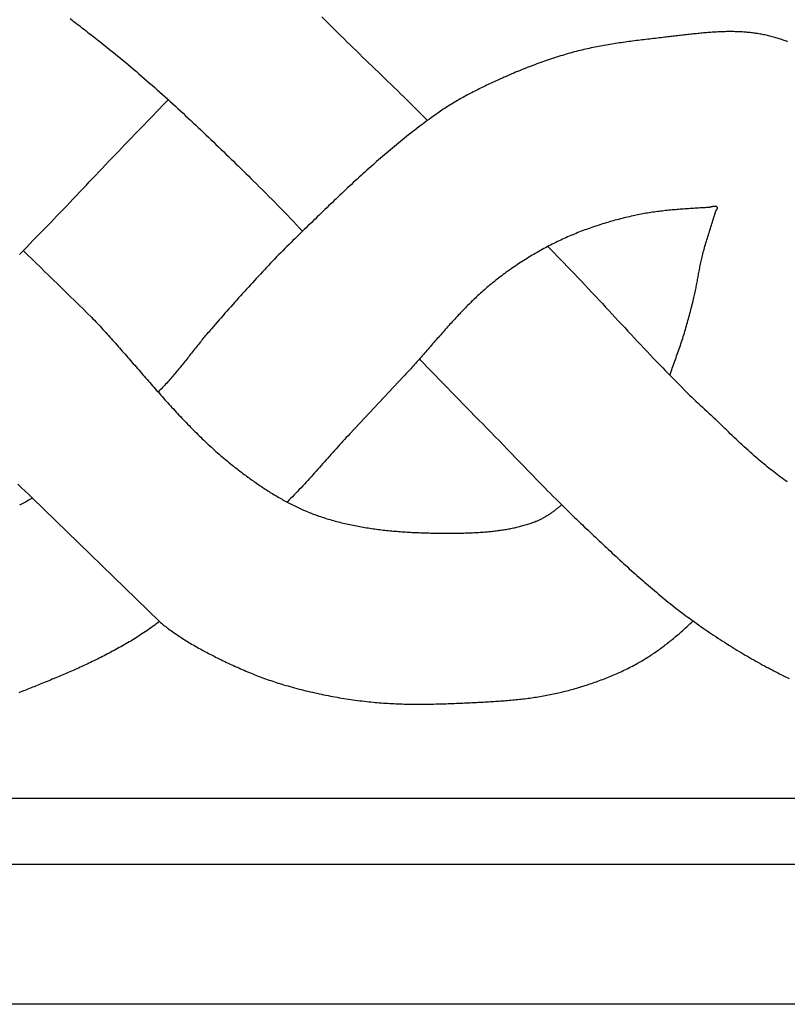
# Model space of a CAD drawing. Units: millimetres. Extents: x 14 to 464, y -51 to 51.
# Drawn here: x 334 to 385, y -51 to 16 of the extents above; entities that cross this region are included whole.
import ezdxf

# ---------------------------------------------------------------- set-up
doc = ezdxf.new("R2010")
doc.units = ezdxf.units.MM
doc.layers.add('Vector Layer 1', color=7, linetype='Continuous', lineweight=30)

msp = doc.modelspace()

# ---------------------------------------------------------------- linework, layer by layer
at = {"layer": 'Vector Layer 1', "color": 18, "lineweight": 30, "true_color": 0x000000}
for p, q in [((377.576, -8.159), (377.576, -8.159)), ((334.619, -16.561), (343.174, -24.871)), ((35.413, -36.747), (444.34, -36.747)), ((444.34, -41.219), (35.413, -41.219))]:
    msp.add_line(p, q, dxfattribs=at)
at = {"layer": 'Vector Layer 1', "color": 18, "lineweight": 30, "true_color": 0x000000, "extrusion": (0, 0, -1)}
for points in [[(-35.413, -50.617), (-35.413, 50.785), (-35.413, 50.785), (-444.34, 50.785), (-444.34, 50.785), (-444.34, -50.617), (-444.34, -50.617), (-35.413, -50.617)], [(-337.158, 15.697), (-337.267, 15.615), (-337.375, 15.533), (-337.482, 15.451), (-337.59, 15.369), (-337.698, 15.287), (-337.805, 15.204), (-337.912, 15.121), (-338.02, 15.039), (-338.127, 14.956), (-338.234, 14.873), (-338.34, 14.79), (-338.447, 14.707), (-338.554, 14.624), (-338.661, 14.54), (-338.767, 14.457), (-338.873, 14.374), (-338.98, 14.29), (-339.086, 14.207), (-339.086, 14.207), (-339.27, 14.062), (-339.453, 13.917), (-339.636, 13.771), (-339.818, 13.625), (-340, 13.478), (-340.182, 13.33), (-340.363, 13.182), (-340.544, 13.033), (-340.724, 12.884), (-340.903, 12.735), (-341.083, 12.584), (-341.262, 12.434), (-341.44, 12.282), (-341.618, 12.131), (-341.796, 11.978), (-341.973, 11.826), (-342.15, 11.673), (-342.327, 11.519), (-342.503, 11.365), (-342.679, 11.211), (-342.854, 11.056), (-343.03, 10.901), (-343.204, 10.745), (-343.379, 10.589), (-343.553, 10.432), (-343.727, 10.276), (-343.9, 10.119), (-344.073, 9.961), (-344.246, 9.803), (-344.419, 9.645), (-344.591, 9.486), (-344.763, 9.327), (-344.935, 9.168), (-345.106, 9.009), (-345.278, 8.849), (-345.449, 8.689), (-345.619, 8.529), (-345.79, 8.368), (-345.96, 8.207), (-346.13, 8.046), (-346.3, 7.885), (-346.469, 7.723), (-346.638, 7.561), (-346.808, 7.399), (-346.977, 7.237), (-347.145, 7.075), (-347.314, 6.912), (-347.482, 6.749), (-347.65, 6.587), (-347.818, 6.423), (-347.986, 6.26), (-348.154, 6.097), (-348.322, 5.933), (-348.489, 5.77), (-348.656, 5.606), (-348.824, 5.442), (-348.991, 5.278), (-349.158, 5.114), (-349.324, 4.95), (-349.491, 4.786), (-349.491, 4.786), (-349.702, 4.578), (-349.913, 4.369), (-350.123, 4.159), (-350.333, 3.949), (-350.542, 3.738), (-350.751, 3.527), (-350.959, 3.316), (-351.167, 3.104), (-351.374, 2.892), (-351.581, 2.679), (-351.787, 2.466), (-351.993, 2.252), (-352.198, 2.039), (-352.403, 1.825), (-352.607, 1.61), (-352.811, 1.396)], [(-361.217, 8.841), (-359.615, 10.442), (-359.615, 10.442), (-359.403, 10.648), (-359.191, 10.854), (-358.979, 11.06), (-358.767, 11.266), (-358.554, 11.471), (-358.342, 11.677), (-358.129, 11.882), (-357.916, 12.087), (-357.704, 12.292), (-357.491, 12.498), (-357.278, 12.703), (-357.066, 12.908), (-356.853, 13.114), (-356.641, 13.32), (-356.429, 13.525), (-356.217, 13.731), (-356.005, 13.938), (-355.793, 14.144), (-355.582, 14.351), (-355.371, 14.558), (-355.161, 14.765), (-354.951, 14.973), (-354.741, 15.182), (-354.531, 15.39), (-354.323, 15.599), (-354.114, 15.809)], [(-385.444, -15.477), (-385.202, -15.309), (-385.202, -15.309), (-385.09, -15.226), (-384.978, -15.142), (-384.866, -15.057), (-384.755, -14.972), (-384.644, -14.887), (-384.534, -14.801), (-384.424, -14.715), (-384.314, -14.629), (-384.204, -14.541), (-384.095, -14.454), (-383.987, -14.365), (-383.879, -14.277), (-383.771, -14.188), (-383.664, -14.098), (-383.557, -14.007), (-383.45, -13.916), (-383.345, -13.825), (-383.345, -13.825), (-383.208, -13.706), (-383.072, -13.586), (-382.936, -13.465), (-382.801, -13.344), (-382.666, -13.223), (-382.532, -13.101), (-382.398, -12.978), (-382.265, -12.855), (-382.132, -12.731), (-382, -12.607), (-381.868, -12.482), (-381.736, -12.357), (-381.606, -12.232), (-381.475, -12.106), (-381.345, -11.979), (-381.345, -11.979), (-381.237, -11.873), (-381.129, -11.766), (-381.021, -11.66), (-381.021, -11.66), (-380.883, -11.523), (-380.746, -11.386)], [(-333.638, -15.633), (-333.884, -15.865), (-334.129, -16.096), (-334.374, -16.328), (-334.619, -16.561), (-334.619, -16.561), (-334.534, -16.611), (-334.449, -16.66), (-334.364, -16.709), (-334.278, -16.757), (-334.191, -16.805), (-334.105, -16.852), (-334.018, -16.899), (-333.931, -16.945), (-333.931, -16.945), (-333.836, -16.995), (-333.741, -17.045)], [(-343.174, -24.871), (-343.067, -24.95), (-342.96, -25.029), (-342.852, -25.107), (-342.744, -25.184), (-342.636, -25.261), (-342.528, -25.338), (-342.418, -25.414), (-342.418, -25.414), (-342.313, -25.486), (-342.208, -25.558), (-342.102, -25.629), (-341.996, -25.699), (-341.889, -25.769), (-341.782, -25.838), (-341.674, -25.907), (-341.566, -25.974), (-341.458, -26.042), (-341.35, -26.109), (-341.241, -26.175), (-341.131, -26.241), (-341.022, -26.306), (-340.912, -26.37), (-340.801, -26.434), (-340.691, -26.498), (-340.58, -26.561), (-340.468, -26.623), (-340.357, -26.685), (-340.245, -26.747), (-340.133, -26.808), (-340.02, -26.869), (-339.907, -26.929), (-339.794, -26.988), (-339.681, -27.047), (-339.567, -27.106), (-339.454, -27.164), (-339.34, -27.222), (-339.225, -27.28), (-339.111, -27.337), (-338.996, -27.393), (-338.881, -27.45), (-338.766, -27.506), (-338.651, -27.561), (-338.535, -27.616), (-338.419, -27.671), (-338.303, -27.725), (-338.187, -27.779), (-338.071, -27.833), (-337.955, -27.886), (-337.838, -27.939), (-337.721, -27.992), (-337.605, -28.045), (-337.488, -28.097), (-337.371, -28.149), (-337.253, -28.2), (-337.136, -28.252), (-337.019, -28.303), (-336.901, -28.353), (-336.783, -28.404), (-336.666, -28.454), (-336.548, -28.504), (-336.43, -28.554), (-336.312, -28.604), (-336.194, -28.653), (-336.076, -28.703), (-335.958, -28.752), (-335.84, -28.8), (-335.722, -28.849), (-335.604, -28.898), (-335.486, -28.946), (-335.367, -28.994), (-335.249, -29.042), (-335.249, -29.042), (-335.146, -29.084), (-335.044, -29.126), (-334.941, -29.167), (-334.837, -29.209), (-334.734, -29.25), (-334.631, -29.291), (-334.527, -29.332), (-334.424, -29.373), (-334.32, -29.414), (-334.217, -29.455), (-334.113, -29.495), (-334.009, -29.535), (-333.905, -29.575), (-333.801, -29.615), (-333.696, -29.654)]]:
    msp.add_lwpolyline(points, dxfattribs=at)
at = {"layer": 'Vector Layer 1', "color": 18, "lineweight": 30, "true_color": 0x000000}
for points in [[(385.457, 14.145), (385.382, 14.173), (385.308, 14.201), (385.234, 14.228), (385.234, 14.228), (385.155, 14.256), (385.075, 14.284), (384.996, 14.311), (384.916, 14.337), (384.835, 14.362), (384.755, 14.387), (384.674, 14.411), (384.593, 14.434), (384.512, 14.457), (384.431, 14.479), (384.349, 14.5), (384.267, 14.521), (384.185, 14.54), (384.103, 14.559), (384.021, 14.578), (383.938, 14.596), (383.856, 14.613), (383.773, 14.629), (383.69, 14.644), (383.607, 14.659), (383.524, 14.674), (383.44, 14.687), (383.357, 14.7), (383.274, 14.712), (383.19, 14.724), (383.107, 14.735), (383.023, 14.745), (382.939, 14.754), (382.856, 14.763), (382.772, 14.771), (382.688, 14.779), (382.604, 14.785), (382.52, 14.792), (382.52, 14.792), (382.424, 14.798), (382.327, 14.804), (382.23, 14.808), (382.133, 14.812), (382.037, 14.816), (381.94, 14.818), (381.843, 14.82), (381.746, 14.821), (381.649, 14.822), (381.553, 14.822), (381.456, 14.821), (381.359, 14.82), (381.262, 14.818), (381.165, 14.816), (381.068, 14.813), (380.971, 14.809), (380.875, 14.805), (380.778, 14.801), (380.681, 14.796), (380.584, 14.79), (380.487, 14.785), (380.39, 14.778), (380.293, 14.771), (380.197, 14.764), (380.1, 14.757), (380.003, 14.749), (379.906, 14.741), (379.809, 14.732), (379.712, 14.723), (379.615, 14.714), (379.519, 14.704), (379.422, 14.695), (379.325, 14.685), (379.228, 14.675), (379.131, 14.664), (379.035, 14.654), (378.938, 14.643), (378.841, 14.632), (378.745, 14.621), (378.648, 14.61), (378.551, 14.598), (378.454, 14.587), (378.358, 14.576), (378.261, 14.564), (378.165, 14.553), (378.068, 14.541), (377.971, 14.53), (377.875, 14.518), (377.778, 14.507), (377.682, 14.495), (377.585, 14.484), (377.489, 14.472), (377.393, 14.461), (377.296, 14.45), (377.2, 14.439), (377.2, 14.439), (377.072, 14.425), (376.944, 14.41), (376.817, 14.396), (376.689, 14.382), (376.561, 14.367), (376.433, 14.353), (376.306, 14.338), (376.178, 14.323), (376.05, 14.308), (375.922, 14.293), (375.794, 14.278), (375.667, 14.263), (375.539, 14.247), (375.411, 14.231), (375.283, 14.215), (375.156, 14.199), (375.028, 14.182), (374.9, 14.166), (374.773, 14.149), (374.645, 14.131), (374.518, 14.114), (374.39, 14.096), (374.263, 14.077), (374.136, 14.059), (374.009, 14.039), (373.881, 14.02), (373.754, 14), (373.627, 13.98), (373.501, 13.959), (373.374, 13.937), (373.247, 13.916), (373.121, 13.893), (372.994, 13.871), (372.868, 13.847), (372.742, 13.823), (372.615, 13.799), (372.489, 13.774), (372.364, 13.748), (372.238, 13.722), (372.112, 13.695), (371.987, 13.667), (371.862, 13.639), (371.737, 13.61), (371.612, 13.58), (371.487, 13.55), (371.362, 13.519), (371.238, 13.487), (371.238, 13.487), (371.103, 13.452), (370.969, 13.416), (370.834, 13.379), (370.7, 13.341), (370.566, 13.303), (370.433, 13.264), (370.299, 13.224), (370.166, 13.184), (370.033, 13.143), (369.9, 13.101), (369.767, 13.058), (369.634, 13.015), (369.502, 12.972), (369.37, 12.927), (369.238, 12.882), (369.106, 12.836), (368.975, 12.79), (368.843, 12.743), (368.712, 12.696), (368.581, 12.648), (368.45, 12.599), (368.32, 12.55), (368.189, 12.501), (368.059, 12.45), (367.929, 12.4), (367.8, 12.348), (367.67, 12.297), (367.541, 12.245), (367.411, 12.192), (367.282, 12.139), (367.154, 12.085), (367.025, 12.031), (366.897, 11.977), (366.769, 11.922), (366.641, 11.866), (366.513, 11.811), (366.385, 11.754), (366.258, 11.698), (366.131, 11.641), (366.004, 11.584), (366.004, 11.584), (365.903, 11.538), (365.802, 11.492), (365.701, 11.446), (365.6, 11.399), (365.499, 11.352), (365.399, 11.305), (365.298, 11.258), (365.198, 11.21), (365.097, 11.162), (364.997, 11.114), (364.897, 11.065), (364.797, 11.016), (364.698, 10.967), (364.598, 10.917), (364.499, 10.867), (364.4, 10.817), (364.301, 10.766), (364.202, 10.715), (364.103, 10.663), (364.005, 10.611), (363.907, 10.559), (363.809, 10.506), (363.712, 10.453), (363.614, 10.399), (363.517, 10.345), (363.42, 10.29), (363.324, 10.235), (363.228, 10.179), (363.132, 10.123), (363.036, 10.067), (362.941, 10.01), (362.846, 9.952), (362.752, 9.894), (362.657, 9.835), (362.563, 9.776), (362.47, 9.716), (362.377, 9.656), (362.284, 9.595), (362.192, 9.533), (362.1, 9.471), (362.009, 9.408), (361.918, 9.345), (361.918, 9.345), (361.774, 9.244), (361.631, 9.142), (361.489, 9.04), (361.346, 8.937), (361.205, 8.833), (361.064, 8.729), (360.923, 8.624), (360.783, 8.519), (360.643, 8.413), (360.503, 8.306), (360.364, 8.199), (360.225, 8.092), (360.087, 7.984), (359.949, 7.875), (359.812, 7.766), (359.675, 7.657), (359.538, 7.546), (359.402, 7.436), (359.266, 7.325), (359.13, 7.213), (358.995, 7.102), (358.86, 6.989), (358.725, 6.876), (358.591, 6.763), (358.457, 6.649), (358.324, 6.535), (358.19, 6.421), (358.057, 6.306), (357.925, 6.191), (357.792, 6.075), (357.66, 5.959), (357.528, 5.843), (357.397, 5.727), (357.265, 5.61), (357.134, 5.492), (357.004, 5.375), (356.873, 5.257), (356.743, 5.139), (356.613, 5.02), (356.483, 4.901), (356.354, 4.782), (356.224, 4.663), (356.095, 4.543), (355.966, 4.424), (355.837, 4.304), (355.709, 4.183), (355.581, 4.063), (355.452, 3.942), (355.324, 3.821), (355.197, 3.7), (355.069, 3.579), (354.942, 3.458), (354.814, 3.336), (354.687, 3.215), (354.56, 3.093), (354.433, 2.971), (354.306, 2.849), (354.18, 2.726), (354.053, 2.604), (353.927, 2.482), (353.8, 2.359), (353.674, 2.237), (353.548, 2.114), (353.422, 1.991), (353.296, 1.869), (353.17, 1.746), (353.044, 1.623), (352.918, 1.5), (352.792, 1.378), (352.667, 1.255), (352.541, 1.132), (352.415, 1.009), (352.29, 0.886), (352.164, 0.764), (352.038, 0.641), (352.038, 0.641), (351.897, 0.502), (351.757, 0.364), (351.616, 0.224), (351.477, 0.084), (351.338, -0.056), (351.199, -0.197), (351.061, -0.339), (350.923, -0.481), (350.786, -0.623), (350.649, -0.766), (350.512, -0.909), (350.376, -1.052), (350.24, -1.196), (350.105, -1.34), (349.97, -1.485), (349.835, -1.63), (349.701, -1.775), (349.567, -1.921), (349.433, -2.067), (349.3, -2.213), (349.167, -2.359), (349.034, -2.506), (348.901, -2.652), (348.769, -2.799), (348.637, -2.947), (348.505, -3.094), (348.373, -3.242), (348.241, -3.389), (348.11, -3.537), (347.979, -3.685), (347.847, -3.834), (347.716, -3.982), (347.585, -4.13), (347.455, -4.279), (347.324, -4.427), (347.193, -4.576), (347.063, -4.724), (346.932, -4.873), (346.801, -5.021), (346.671, -5.17), (346.671, -5.17), (346.602, -5.249), (346.533, -5.329), (346.464, -5.409), (346.396, -5.489), (346.329, -5.569), (346.261, -5.65), (346.194, -5.731), (346.127, -5.812), (346.06, -5.894), (345.994, -5.975), (345.928, -6.057), (345.862, -6.139), (345.796, -6.222), (345.73, -6.304), (345.664, -6.386), (345.599, -6.469), (345.534, -6.551), (345.468, -6.634), (345.403, -6.717), (345.338, -6.799), (345.273, -6.882), (345.207, -6.965), (345.142, -7.048), (345.077, -7.13), (345.012, -7.213), (344.946, -7.295), (344.881, -7.378), (344.815, -7.46), (344.749, -7.542), (344.683, -7.624), (344.617, -7.706), (344.551, -7.788), (344.484, -7.869), (344.417, -7.951), (344.35, -8.032), (344.283, -8.112), (344.215, -8.193), (344.147, -8.273), (344.079, -8.353), (344.01, -8.433), (343.941, -8.512), (343.872, -8.591), (343.802, -8.669), (343.732, -8.747), (343.661, -8.825), (343.59, -8.902), (343.518, -8.979), (343.446, -9.056), (343.373, -9.131), (343.3, -9.207), (343.3, -9.207), (343.227, -9.28), (343.155, -9.354), (343.082, -9.428)], [(333.748, -0.17), (334.214, 0.308), (334.681, 0.787), (335.147, 1.265), (335.614, 1.743), (335.614, 1.743), (335.834, 1.969), (336.054, 2.195), (336.273, 2.422), (336.492, 2.65), (336.71, 2.877), (336.928, 3.105), (337.146, 3.333), (337.364, 3.562), (337.581, 3.79), (337.798, 4.019), (338.015, 4.248), (338.232, 4.477), (338.449, 4.706), (338.666, 4.935), (338.883, 5.164), (339.1, 5.394), (339.317, 5.623), (339.534, 5.851), (339.752, 6.08), (339.969, 6.309), (340.187, 6.537), (340.405, 6.765), (340.623, 6.993), (340.842, 7.22), (341.061, 7.447), (341.28, 7.674), (341.5, 7.9), (341.72, 8.126), (341.941, 8.352), (341.941, 8.352), (342.145, 8.559), (342.348, 8.768), (342.551, 8.977), (342.754, 9.187), (342.956, 9.397), (343.158, 9.607), (343.36, 9.819), (343.562, 10.03), (343.764, 10.242)], [(380.638, 2.764), (380.641, 2.771), (380.644, 2.777), (380.648, 2.784), (380.652, 2.79), (380.657, 2.797), (380.661, 2.803), (380.666, 2.81), (380.671, 2.816), (380.676, 2.823), (380.681, 2.829), (380.686, 2.836), (380.691, 2.843), (380.696, 2.849), (380.701, 2.856), (380.707, 2.862), (380.711, 2.869), (380.716, 2.875), (380.721, 2.882), (380.725, 2.888), (380.729, 2.895), (380.733, 2.901), (380.737, 2.908), (380.74, 2.914), (380.743, 2.92), (380.745, 2.927), (380.748, 2.933), (380.749, 2.939), (380.75, 2.946), (380.751, 2.952), (380.751, 2.958), (380.75, 2.964), (380.749, 2.97), (380.747, 2.976), (380.744, 2.982), (380.74, 2.988), (380.74, 2.988), (380.734, 2.998), (380.727, 3.006), (380.72, 3.014), (380.713, 3.021), (380.705, 3.028), (380.697, 3.034), (380.688, 3.04), (380.68, 3.045), (380.671, 3.049), (380.661, 3.053), (380.652, 3.056), (380.642, 3.059), (380.631, 3.062), (380.621, 3.064), (380.61, 3.065), (380.6, 3.067), (380.588, 3.067), (380.577, 3.068), (380.566, 3.068), (380.554, 3.067), (380.542, 3.067), (380.53, 3.066), (380.518, 3.065), (380.506, 3.063), (380.493, 3.061), (380.481, 3.06), (380.468, 3.057), (380.455, 3.055), (380.442, 3.053), (380.429, 3.05), (380.416, 3.047), (380.403, 3.044), (380.39, 3.041), (380.377, 3.038), (380.364, 3.035), (380.351, 3.032), (380.338, 3.029), (380.325, 3.025), (380.311, 3.022), (380.298, 3.019), (380.285, 3.016), (380.272, 3.013), (380.259, 3.01), (380.247, 3.007), (380.234, 3.004), (380.221, 3.002), (380.209, 2.999), (380.196, 2.997), (380.184, 2.995), (380.172, 2.993), (380.16, 2.992), (380.148, 2.99), (380.136, 2.989), (380.125, 2.988), (380.125, 2.988), (380.014, 2.982), (379.903, 2.976), (379.793, 2.97), (379.682, 2.964), (379.571, 2.957), (379.46, 2.951), (379.349, 2.945), (379.239, 2.938), (379.128, 2.931), (379.017, 2.924), (378.906, 2.917), (378.795, 2.91), (378.684, 2.902), (378.574, 2.895), (378.463, 2.887), (378.352, 2.878), (378.241, 2.87), (378.131, 2.861), (378.02, 2.852), (377.909, 2.842), (377.799, 2.833), (377.688, 2.822), (377.577, 2.812), (377.467, 2.801), (377.357, 2.79), (377.246, 2.778), (377.136, 2.766), (377.026, 2.753), (376.916, 2.74), (376.806, 2.726), (376.696, 2.712), (376.586, 2.698), (376.476, 2.683), (376.366, 2.667), (376.257, 2.651), (376.147, 2.634), (376.038, 2.616), (375.928, 2.598), (375.819, 2.579), (375.71, 2.56), (375.601, 2.54), (375.493, 2.519), (375.384, 2.497), (375.275, 2.475), (375.167, 2.452), (375.059, 2.429), (375.059, 2.429), (374.937, 2.401), (374.815, 2.373), (374.693, 2.344), (374.571, 2.315), (374.449, 2.285), (374.327, 2.255), (374.206, 2.224), (374.084, 2.193), (373.963, 2.16), (373.842, 2.128), (373.721, 2.094), (373.6, 2.06), (373.48, 2.026), (373.359, 1.991), (373.239, 1.955), (373.118, 1.919), (372.998, 1.882), (372.879, 1.844), (372.759, 1.806), (372.64, 1.767), (372.52, 1.727), (372.401, 1.687), (372.283, 1.647), (372.164, 1.605), (372.046, 1.563), (371.928, 1.52), (371.81, 1.477), (371.692, 1.433), (371.575, 1.389), (371.458, 1.343), (371.341, 1.297), (371.225, 1.251), (371.109, 1.203), (370.993, 1.155), (370.877, 1.107), (370.762, 1.058), (370.647, 1.008), (370.533, 0.957), (370.418, 0.906), (370.304, 0.854), (370.191, 0.801), (370.078, 0.747), (369.965, 0.693), (369.965, 0.693), (369.849, 0.637), (369.733, 0.579), (369.617, 0.521), (369.502, 0.463), (369.387, 0.403), (369.272, 0.343), (369.158, 0.282), (369.044, 0.221), (368.93, 0.159), (368.817, 0.096), (368.704, 0.033), (368.592, -0.031), (368.479, -0.096), (368.368, -0.162), (368.256, -0.228), (368.145, -0.295), (368.034, -0.362), (367.924, -0.43), (367.814, -0.499), (367.704, -0.568), (367.595, -0.638), (367.486, -0.709), (367.378, -0.78), (367.27, -0.852), (367.162, -0.924), (367.055, -0.997), (366.948, -1.071), (366.842, -1.145), (366.736, -1.22), (366.631, -1.295), (366.526, -1.371), (366.421, -1.448), (366.317, -1.525), (366.214, -1.603), (366.111, -1.681), (366.008, -1.76), (365.906, -1.84), (365.804, -1.92), (365.703, -2), (365.603, -2.082), (365.502, -2.163), (365.403, -2.246), (365.403, -2.246), (365.313, -2.321), (365.223, -2.396), (365.135, -2.473), (365.046, -2.549), (364.959, -2.627), (364.871, -2.704), (364.784, -2.783), (364.698, -2.861), (364.612, -2.941), (364.526, -3.02), (364.441, -3.101), (364.357, -3.181), (364.272, -3.262), (364.188, -3.344), (364.105, -3.426), (364.022, -3.508), (363.939, -3.591), (363.856, -3.674), (363.774, -3.757), (363.693, -3.841), (363.611, -3.925), (363.53, -4.009), (363.449, -4.094), (363.368, -4.179), (363.288, -4.264), (363.208, -4.35), (363.128, -4.435), (363.049, -4.521), (362.969, -4.608), (362.89, -4.694), (362.811, -4.781), (362.732, -4.868), (362.654, -4.955), (362.575, -5.042), (362.497, -5.13), (362.419, -5.218), (362.341, -5.305), (362.263, -5.393), (362.185, -5.481), (362.108, -5.569), (362.03, -5.658), (361.953, -5.746), (361.875, -5.834), (361.798, -5.923), (361.721, -6.011), (361.643, -6.1), (361.566, -6.188), (361.489, -6.277), (361.411, -6.365), (361.334, -6.454), (361.257, -6.543), (361.18, -6.631), (361.102, -6.719), (361.025, -6.808), (360.947, -6.896), (360.87, -6.984), (360.792, -7.073), (360.714, -7.161), (360.637, -7.248), (360.559, -7.336), (360.48, -7.424), (360.402, -7.511), (360.324, -7.599), (360.245, -7.686), (360.166, -7.773), (360.087, -7.86), (360.008, -7.946), (359.929, -8.032), (359.849, -8.118), (359.769, -8.204), (359.689, -8.29), (359.609, -8.375), (359.609, -8.375), (355.98, -12.238), (355.98, -12.238), (355.867, -12.363), (355.753, -12.487), (355.64, -12.612), (355.527, -12.737), (355.414, -12.862), (355.301, -12.987), (355.189, -13.112), (355.077, -13.238), (354.964, -13.363), (354.852, -13.489), (354.74, -13.615), (354.628, -13.74), (354.516, -13.866), (354.404, -13.992), (354.291, -14.117), (354.179, -14.243), (354.067, -14.369), (353.954, -14.494), (353.842, -14.619), (353.729, -14.745), (353.616, -14.87), (353.503, -14.994), (353.39, -15.119), (353.276, -15.243), (353.163, -15.367), (353.048, -15.491), (352.934, -15.615), (352.819, -15.738), (352.704, -15.861), (352.589, -15.983), (352.473, -16.106), (352.357, -16.227), (352.24, -16.349), (352.123, -16.469), (352.005, -16.59), (351.887, -16.71), (351.768, -16.829)], [(377.526, -8.287), (377.571, -8.17), (377.615, -8.054), (377.659, -7.937), (377.702, -7.82), (377.744, -7.703), (377.787, -7.585), (377.828, -7.468), (377.87, -7.35), (377.911, -7.233), (377.953, -7.115), (377.994, -6.998), (378.035, -6.88), (378.077, -6.763), (378.118, -6.646), (378.16, -6.529), (378.16, -6.529), (378.201, -6.411), (378.242, -6.293), (378.283, -6.175), (378.323, -6.056), (378.362, -5.937), (378.4, -5.818), (378.438, -5.699), (378.475, -5.58), (378.512, -5.46), (378.548, -5.34), (378.584, -5.22), (378.619, -5.1), (378.654, -4.98), (378.689, -4.86), (378.723, -4.739), (378.756, -4.619), (378.789, -4.498), (378.822, -4.377), (378.854, -4.257), (378.886, -4.136), (378.918, -4.015), (378.95, -3.893), (378.981, -3.772), (379.012, -3.651), (379.042, -3.53), (379.073, -3.408), (379.103, -3.287), (379.133, -3.166), (379.133, -3.166), (379.156, -3.072), (379.178, -2.979), (379.199, -2.885), (379.22, -2.792), (379.24, -2.698), (379.26, -2.604), (379.279, -2.51), (379.298, -2.416), (379.317, -2.321), (379.335, -2.227), (379.353, -2.133), (379.371, -2.038), (379.388, -1.944), (379.406, -1.849), (379.423, -1.755), (379.441, -1.66), (379.458, -1.566), (379.475, -1.471), (379.493, -1.377), (379.511, -1.283), (379.529, -1.188), (379.547, -1.094), (379.565, -1), (379.584, -0.905), (379.603, -0.811), (379.623, -0.717), (379.643, -0.624), (379.664, -0.53), (379.685, -0.436), (379.707, -0.343), (379.729, -0.249), (379.753, -0.156), (379.753, -0.156), (379.781, -0.047), (379.81, 0.062), (379.839, 0.172), (379.869, 0.28), (379.9, 0.389), (379.931, 0.498), (379.963, 0.606), (379.995, 0.715), (380.028, 0.823), (380.061, 0.931), (380.094, 1.039), (380.128, 1.147), (380.162, 1.255), (380.196, 1.363), (380.23, 1.47), (380.264, 1.578), (380.298, 1.686), (380.333, 1.794), (380.367, 1.901), (380.402, 2.009), (380.436, 2.117), (380.47, 2.225), (380.504, 2.332), (380.538, 2.44), (380.572, 2.548), (380.605, 2.656), (380.638, 2.764)], [(369.326, 0.371), (369.681, 0.003), (370.037, -0.365), (370.393, -0.732), (370.393, -0.732), (370.632, -0.979), (370.87, -1.227), (371.108, -1.475), (371.346, -1.724), (371.583, -1.973), (371.819, -2.222), (372.055, -2.472), (372.29, -2.722), (372.525, -2.973), (372.76, -3.224), (372.994, -3.476), (372.994, -3.476), (373.209, -3.707), (373.423, -3.938), (373.637, -4.169), (373.852, -4.4), (374.066, -4.631), (374.28, -4.862), (374.495, -5.093), (374.71, -5.323), (374.925, -5.554), (375.14, -5.784), (375.355, -6.014), (375.571, -6.244), (375.787, -6.474), (376.003, -6.703), (376.22, -6.932), (376.437, -7.16), (376.655, -7.388), (376.873, -7.615), (376.873, -7.615), (377.052, -7.801), (377.231, -7.986), (377.411, -8.17), (377.591, -8.354), (377.772, -8.537), (377.953, -8.72), (378.135, -8.903), (378.317, -9.085), (378.5, -9.266), (378.684, -9.447), (378.867, -9.627), (378.867, -9.627), (379.009, -9.766), (379.151, -9.904), (379.294, -10.041), (379.438, -10.177), (379.581, -10.314), (379.726, -10.449), (379.87, -10.584), (380.015, -10.719), (380.161, -10.853), (380.307, -10.987), (380.453, -11.121), (380.599, -11.254), (380.746, -11.386)], [(338.601, -4.392), (338.698, -4.494), (338.794, -4.595), (338.89, -4.697), (338.985, -4.799), (339.081, -4.901), (339.176, -5.004), (339.271, -5.107), (339.365, -5.21), (339.46, -5.313), (339.554, -5.417), (339.648, -5.521), (339.742, -5.625), (339.836, -5.729), (339.93, -5.833), (340.023, -5.937), (340.117, -6.042), (340.21, -6.147), (340.303, -6.252), (340.396, -6.357), (340.489, -6.462), (340.582, -6.567), (340.674, -6.672), (340.767, -6.778), (340.859, -6.884), (340.952, -6.989), (341.044, -7.095), (341.136, -7.201), (341.229, -7.307), (341.321, -7.412), (341.413, -7.518), (341.505, -7.624), (341.597, -7.73), (341.689, -7.836), (341.782, -7.942), (341.874, -8.048), (341.966, -8.154), (342.058, -8.26), (342.15, -8.366), (342.242, -8.472), (342.335, -8.577), (342.427, -8.683), (342.519, -8.789), (342.612, -8.894), (342.704, -9), (342.797, -9.105), (342.89, -9.21), (342.983, -9.316), (343.076, -9.421), (343.169, -9.526), (343.262, -9.63), (343.355, -9.735), (343.449, -9.839), (343.543, -9.944), (343.636, -10.048), (343.73, -10.152), (343.824, -10.255), (343.919, -10.359), (344.013, -10.462), (344.108, -10.565), (344.203, -10.668), (344.298, -10.771), (344.394, -10.873), (344.489, -10.975), (344.585, -11.077), (344.681, -11.179), (344.778, -11.28), (344.874, -11.381), (344.971, -11.482), (345.068, -11.582), (345.166, -11.682), (345.264, -11.782), (345.362, -11.881), (345.46, -11.98), (345.559, -12.079), (345.658, -12.177), (345.757, -12.275), (345.857, -12.373), (345.957, -12.47), (346.058, -12.567), (346.158, -12.663), (346.26, -12.759), (346.361, -12.855), (346.463, -12.95), (346.566, -13.045), (346.668, -13.139), (346.772, -13.233), (346.875, -13.326), (346.979, -13.419), (347.084, -13.511), (347.189, -13.603), (347.294, -13.695), (347.4, -13.785), (347.507, -13.876), (347.613, -13.965), (347.721, -14.055), (347.829, -14.143), (347.937, -14.232), (348.046, -14.319), (348.155, -14.406), (348.155, -14.406), (348.235, -14.469), (348.314, -14.531), (348.394, -14.593), (348.474, -14.655), (348.554, -14.717), (348.635, -14.779), (348.715, -14.84), (348.796, -14.901), (348.878, -14.962), (348.959, -15.023), (349.041, -15.083), (349.123, -15.144), (349.205, -15.204), (349.287, -15.263), (349.37, -15.323), (349.452, -15.382), (349.536, -15.441), (349.619, -15.499), (349.702, -15.557), (349.786, -15.615), (349.87, -15.673), (349.954, -15.73), (350.039, -15.787), (350.124, -15.843), (350.209, -15.9), (350.294, -15.955), (350.379, -16.011), (350.465, -16.066), (350.551, -16.12), (350.637, -16.174), (350.724, -16.228), (350.81, -16.281), (350.897, -16.334), (350.985, -16.386), (351.072, -16.438), (351.16, -16.49), (351.248, -16.541), (351.336, -16.591), (351.424, -16.641), (351.513, -16.691), (351.602, -16.74), (351.691, -16.788), (351.781, -16.836), (351.87, -16.883), (351.96, -16.93), (352.05, -16.976), (352.141, -17.022), (352.232, -17.067), (352.323, -17.111), (352.414, -17.155), (352.505, -17.199), (352.597, -17.241), (352.689, -17.283), (352.781, -17.325), (352.874, -17.366), (352.966, -17.406), (353.059, -17.445), (353.153, -17.484), (353.246, -17.522), (353.34, -17.56), (353.434, -17.596), (353.528, -17.632), (353.623, -17.668), (353.718, -17.702), (353.813, -17.736), (353.908, -17.769), (353.908, -17.769), (354.016, -17.806), (354.124, -17.842), (354.232, -17.877), (354.34, -17.911), (354.449, -17.945), (354.558, -17.977), (354.666, -18.01), (354.776, -18.041), (354.885, -18.072), (354.995, -18.102), (355.104, -18.131), (355.214, -18.16), (355.325, -18.188), (355.435, -18.215), (355.546, -18.242), (355.656, -18.268), (355.767, -18.294), (355.878, -18.319), (355.99, -18.343), (356.101, -18.366), (356.213, -18.389), (356.324, -18.412), (356.436, -18.434), (356.548, -18.455), (356.66, -18.475), (356.773, -18.495), (356.885, -18.515), (356.998, -18.534), (357.11, -18.552), (357.223, -18.57), (357.336, -18.587), (357.449, -18.604), (357.562, -18.62), (357.675, -18.636), (357.789, -18.651), (357.902, -18.666), (358.016, -18.68), (358.129, -18.694), (358.243, -18.707), (358.357, -18.72), (358.471, -18.732), (358.584, -18.744), (358.698, -18.755), (358.812, -18.766), (358.927, -18.777), (359.041, -18.787), (359.155, -18.796), (359.269, -18.805), (359.383, -18.814), (359.498, -18.823), (359.612, -18.83), (359.726, -18.838), (359.841, -18.845), (359.955, -18.852), (360.07, -18.858), (360.184, -18.865), (360.299, -18.87), (360.413, -18.876), (360.527, -18.881), (360.642, -18.885), (360.756, -18.89), (360.871, -18.894), (360.985, -18.897), (361.099, -18.901), (361.214, -18.904), (361.328, -18.907), (361.442, -18.909), (361.557, -18.911), (361.671, -18.913), (361.785, -18.915), (361.899, -18.916), (362.013, -18.918), (362.127, -18.919), (362.241, -18.919), (362.355, -18.92), (362.468, -18.92), (362.582, -18.92), (362.582, -18.92), (362.665, -18.92), (362.749, -18.92), (362.832, -18.919), (362.915, -18.919), (362.999, -18.918), (363.082, -18.918), (363.166, -18.917), (363.25, -18.916), (363.333, -18.915), (363.417, -18.914), (363.501, -18.912), (363.585, -18.91), (363.669, -18.909), (363.753, -18.907), (363.837, -18.904), (363.921, -18.902), (364.005, -18.899), (364.089, -18.896), (364.173, -18.893), (364.257, -18.889), (364.341, -18.886), (364.425, -18.882), (364.509, -18.877), (364.593, -18.873), (364.677, -18.868), (364.761, -18.863), (364.845, -18.857), (364.928, -18.851), (365.012, -18.845), (365.096, -18.838), (365.18, -18.832), (365.264, -18.824), (365.347, -18.817), (365.431, -18.809), (365.514, -18.8), (365.598, -18.791), (365.681, -18.782), (365.764, -18.772), (365.847, -18.762), (365.931, -18.751), (366.014, -18.74), (366.096, -18.729), (366.179, -18.717), (366.262, -18.705), (366.344, -18.692), (366.427, -18.678), (366.509, -18.664), (366.591, -18.65), (366.673, -18.635), (366.755, -18.619), (366.837, -18.603), (366.919, -18.586), (367, -18.569), (367.081, -18.552), (367.163, -18.533), (367.244, -18.514), (367.324, -18.495), (367.405, -18.475), (367.485, -18.454), (367.566, -18.432), (367.646, -18.41), (367.726, -18.388), (367.805, -18.364), (367.885, -18.34), (367.964, -18.316), (368.043, -18.29), (368.122, -18.264), (368.2, -18.238), (368.279, -18.21), (368.357, -18.182), (368.435, -18.153), (368.512, -18.123), (368.512, -18.123), (368.563, -18.103), (368.613, -18.083), (368.663, -18.061), (368.713, -18.039), (368.762, -18.017), (368.811, -17.993), (368.86, -17.97), (368.908, -17.945), (368.957, -17.92), (369.005, -17.895), (369.052, -17.868), (369.1, -17.842), (369.147, -17.815), (369.194, -17.787), (369.24, -17.759), (369.287, -17.73), (369.333, -17.701), (369.379, -17.672), (369.424, -17.642), (369.47, -17.611), (369.515, -17.58), (369.56, -17.549), (369.605, -17.518), (369.649, -17.486), (369.694, -17.454), (369.738, -17.421), (369.782, -17.388), (369.826, -17.355), (369.869, -17.322), (369.913, -17.288), (369.956, -17.254), (369.999, -17.22), (370.042, -17.186), (370.085, -17.151), (370.128, -17.117), (370.17, -17.082), (370.212, -17.047), (370.255, -17.011)], [(360.675, -7.205), (364.659, -11.284), (364.659, -11.284), (364.939, -11.569), (365.219, -11.855), (365.498, -12.142), (365.777, -12.428), (366.056, -12.715), (366.334, -13.002), (366.612, -13.29), (366.89, -13.577), (367.168, -13.865), (367.446, -14.152), (367.724, -14.44), (368.002, -14.727), (368.28, -15.014), (368.559, -15.301), (368.559, -15.301), (368.745, -15.492), (368.932, -15.683), (369.12, -15.874), (369.307, -16.064), (369.495, -16.253), (369.684, -16.443), (369.873, -16.632), (370.062, -16.82), (370.062, -16.82), (370.194, -16.951), (370.326, -17.082), (370.458, -17.213), (370.458, -17.213), (370.59, -17.342), (370.721, -17.471), (370.854, -17.599), (370.986, -17.727), (371.119, -17.855), (371.252, -17.983), (371.385, -18.11), (371.518, -18.237), (371.651, -18.365), (371.651, -18.365), (371.777, -18.483), (371.902, -18.602), (372.027, -18.72), (372.153, -18.839), (372.278, -18.957), (372.404, -19.076), (372.529, -19.194), (372.655, -19.313), (372.78, -19.431), (372.906, -19.55), (373.032, -19.668), (373.157, -19.786), (373.283, -19.904), (373.409, -20.022), (373.536, -20.14), (373.662, -20.258), (373.788, -20.375), (373.915, -20.493), (374.042, -20.61), (374.169, -20.727), (374.296, -20.844), (374.423, -20.961), (374.551, -21.077), (374.678, -21.193), (374.806, -21.309), (374.934, -21.425), (375.063, -21.54), (375.191, -21.655), (375.32, -21.77), (375.45, -21.884), (375.579, -21.998), (375.709, -22.112), (375.839, -22.225), (375.969, -22.338), (376.1, -22.451), (376.231, -22.563), (376.362, -22.675), (376.494, -22.787), (376.626, -22.898), (376.758, -23.008), (376.891, -23.118), (377.024, -23.228), (377.157, -23.337), (377.291, -23.445), (377.426, -23.553), (377.56, -23.661), (377.695, -23.768), (377.831, -23.875), (377.967, -23.98), (378.104, -24.086), (378.241, -24.191), (378.378, -24.295), (378.378, -24.295), (378.497, -24.383), (378.617, -24.472), (378.736, -24.561), (378.856, -24.649), (378.976, -24.737), (379.096, -24.825), (379.096, -24.825), (379.221, -24.915), (379.346, -25.004), (379.346, -25.004), (379.487, -25.104), (379.628, -25.204), (379.769, -25.302), (379.911, -25.401), (380.053, -25.498), (380.196, -25.595), (380.339, -25.692), (380.482, -25.787), (380.626, -25.883), (380.77, -25.978), (380.915, -26.072), (381.059, -26.166), (381.205, -26.259), (381.35, -26.352), (381.496, -26.444), (381.496, -26.444), (381.634, -26.531), (381.773, -26.617), (381.913, -26.703), (382.053, -26.788), (382.193, -26.873), (382.333, -26.957), (382.474, -27.04), (382.615, -27.123), (382.757, -27.205), (382.899, -27.286), (383.041, -27.368), (383.183, -27.448), (383.326, -27.529), (383.469, -27.608), (383.612, -27.688), (383.755, -27.767), (383.899, -27.845), (384.042, -27.924), (384.042, -27.924), (384.168, -27.991), (384.294, -28.057), (384.421, -28.124), (384.547, -28.19), (384.674, -28.256), (384.801, -28.321), (384.928, -28.386), (385.055, -28.45), (385.183, -28.514), (385.311, -28.578), (385.439, -28.641), (385.567, -28.703)], [(343.174, -24.871), (343.243, -24.929), (343.312, -24.986), (343.382, -25.043), (343.452, -25.099), (343.522, -25.154), (343.593, -25.209), (343.664, -25.264), (343.736, -25.318), (343.808, -25.372), (343.808, -25.372), (343.895, -25.436), (343.982, -25.499), (344.07, -25.562), (344.159, -25.623), (344.247, -25.685), (344.336, -25.746), (344.426, -25.806), (344.516, -25.866), (344.606, -25.925), (344.697, -25.983), (344.788, -26.041), (344.879, -26.099), (344.971, -26.156), (345.063, -26.212), (345.155, -26.268), (345.248, -26.324), (345.341, -26.379), (345.434, -26.434), (345.528, -26.488), (345.621, -26.542), (345.715, -26.595), (345.81, -26.648), (345.904, -26.7), (345.999, -26.752), (346.094, -26.804), (346.189, -26.855), (346.284, -26.906), (346.38, -26.957), (346.476, -27.007), (346.572, -27.057), (346.668, -27.107), (346.764, -27.156), (346.86, -27.205), (346.957, -27.253), (347.053, -27.302), (347.15, -27.35), (347.247, -27.398), (347.343, -27.445), (347.343, -27.445), (347.459, -27.502), (347.575, -27.558), (347.692, -27.613), (347.809, -27.668), (347.925, -27.723), (348.042, -27.778), (348.16, -27.832), (348.277, -27.885), (348.395, -27.938), (348.513, -27.99), (348.631, -28.042), (348.75, -28.094), (348.868, -28.145), (348.987, -28.195), (349.106, -28.245), (349.226, -28.295), (349.345, -28.344), (349.465, -28.392), (349.585, -28.44), (349.705, -28.487), (349.826, -28.533), (349.947, -28.579), (350.067, -28.624), (350.189, -28.669), (350.31, -28.713), (350.431, -28.757), (350.553, -28.799), (350.675, -28.841), (350.797, -28.883), (350.92, -28.923), (351.042, -28.963), (351.165, -29.003), (351.288, -29.041), (351.412, -29.079), (351.535, -29.116), (351.535, -29.116), (351.683, -29.159), (351.831, -29.202), (351.979, -29.244), (352.128, -29.285), (352.276, -29.326), (352.425, -29.366), (352.574, -29.405), (352.723, -29.444), (352.873, -29.482), (353.023, -29.519), (353.173, -29.555), (353.323, -29.591), (353.473, -29.626), (353.623, -29.66), (353.774, -29.694), (353.925, -29.727), (354.076, -29.759), (354.227, -29.79), (354.378, -29.821), (354.529, -29.851), (354.681, -29.88), (354.832, -29.908), (354.984, -29.936), (355.136, -29.963), (355.288, -29.989), (355.44, -30.015), (355.592, -30.04), (355.745, -30.064), (355.897, -30.087), (356.05, -30.11), (356.202, -30.132), (356.355, -30.153), (356.508, -30.173), (356.661, -30.193), (356.814, -30.211), (356.967, -30.23), (357.12, -30.247), (357.273, -30.263), (357.273, -30.263), (357.413, -30.278), (357.553, -30.291), (357.693, -30.304), (357.833, -30.317), (357.973, -30.328), (358.113, -30.339), (358.253, -30.349), (358.393, -30.358), (358.534, -30.367), (358.674, -30.375), (358.815, -30.382), (358.955, -30.389), (359.096, -30.395), (359.236, -30.401), (359.377, -30.405), (359.517, -30.41), (359.658, -30.414), (359.799, -30.417), (359.939, -30.42), (360.08, -30.422), (360.221, -30.424), (360.362, -30.425), (360.502, -30.426), (360.643, -30.426), (360.784, -30.426), (360.925, -30.425), (361.066, -30.424), (361.207, -30.422), (361.347, -30.421), (361.488, -30.418), (361.629, -30.416), (361.77, -30.413), (361.911, -30.409), (362.051, -30.406), (362.192, -30.402), (362.333, -30.398), (362.474, -30.393), (362.614, -30.388), (362.755, -30.383), (362.896, -30.378), (363.036, -30.372), (363.177, -30.366), (363.317, -30.36), (363.458, -30.354), (363.598, -30.347), (363.598, -30.347), (363.714, -30.342), (363.829, -30.337), (363.945, -30.331), (364.061, -30.326), (364.176, -30.321), (364.292, -30.315), (364.408, -30.309), (364.524, -30.304), (364.64, -30.298), (364.755, -30.292), (364.871, -30.286), (364.987, -30.28), (365.103, -30.274), (365.219, -30.268), (365.335, -30.261), (365.45, -30.254), (365.566, -30.247), (365.682, -30.24), (365.798, -30.232), (365.914, -30.225), (366.029, -30.217), (366.145, -30.209), (366.261, -30.2), (366.376, -30.191), (366.492, -30.182), (366.608, -30.172), (366.723, -30.163), (366.839, -30.152), (366.954, -30.142), (367.07, -30.131), (367.185, -30.119), (367.3, -30.108), (367.415, -30.095), (367.53, -30.083), (367.645, -30.069), (367.76, -30.056), (367.875, -30.042), (367.99, -30.027), (368.105, -30.012), (368.219, -29.996), (368.334, -29.98), (368.448, -29.963), (368.563, -29.946), (368.677, -29.928), (368.791, -29.909), (368.905, -29.89), (369.019, -29.871), (369.133, -29.85), (369.246, -29.829), (369.36, -29.807), (369.473, -29.785), (369.586, -29.762), (369.699, -29.738), (369.812, -29.713), (369.925, -29.688), (370.038, -29.662), (370.038, -29.662), (370.15, -29.635), (370.262, -29.608), (370.374, -29.58), (370.486, -29.552), (370.597, -29.524), (370.709, -29.495), (370.82, -29.465), (370.932, -29.435), (371.043, -29.404), (371.154, -29.373), (371.266, -29.341), (371.376, -29.309), (371.487, -29.276), (371.598, -29.242), (371.708, -29.208), (371.819, -29.174), (371.929, -29.139), (372.039, -29.103), (372.149, -29.067), (372.259, -29.03), (372.368, -28.993), (372.477, -28.955), (372.586, -28.916), (372.695, -28.877), (372.804, -28.837), (372.912, -28.797), (373.02, -28.756), (373.128, -28.714), (373.236, -28.672), (373.343, -28.63), (373.45, -28.586), (373.557, -28.542), (373.663, -28.498), (373.77, -28.453), (373.876, -28.407), (373.981, -28.36), (374.087, -28.313), (374.192, -28.265), (374.296, -28.217), (374.401, -28.168), (374.505, -28.118), (374.609, -28.068), (374.712, -28.017), (374.815, -27.965), (374.918, -27.913), (375.02, -27.86), (375.122, -27.806), (375.223, -27.752), (375.324, -27.697), (375.324, -27.697), (375.411, -27.649), (375.497, -27.6), (375.583, -27.55), (375.669, -27.5), (375.754, -27.45), (375.839, -27.398), (375.923, -27.347), (376.007, -27.294), (376.091, -27.241), (376.175, -27.187), (376.258, -27.133), (376.341, -27.078), (376.423, -27.023), (376.505, -26.967), (376.587, -26.911), (376.668, -26.854), (376.749, -26.796), (376.83, -26.738), (376.91, -26.68), (376.99, -26.621), (377.07, -26.561), (377.15, -26.501), (377.229, -26.441), (377.308, -26.38), (377.386, -26.319), (377.464, -26.257), (377.542, -26.195), (377.62, -26.133), (377.697, -26.07), (377.774, -26.007), (377.85, -25.943), (377.926, -25.879), (378.002, -25.815), (378.078, -25.75), (378.154, -25.685), (378.229, -25.62), (378.303, -25.554), (378.378, -25.488), (378.452, -25.422), (378.526, -25.355), (378.6, -25.289), (378.673, -25.221), (378.746, -25.154), (378.819, -25.087), (378.891, -25.019), (378.964, -24.951), (379.035, -24.883), (379.035, -24.883), (379.066, -24.854), (379.096, -24.825)]]:
    msp.add_lwpolyline(points, dxfattribs=at)
for points in [[(334.005, 0.094), (335.538, -1.4), (337.073, -2.892), (338.601, -4.392)], [(360.679, -7.201), (360.716, -7.242), (360.753, -7.282), (360.79, -7.323)]]:
    msp.add_open_spline(points, degree=3, dxfattribs=at)

doc.saveas('drawing.dxf')
